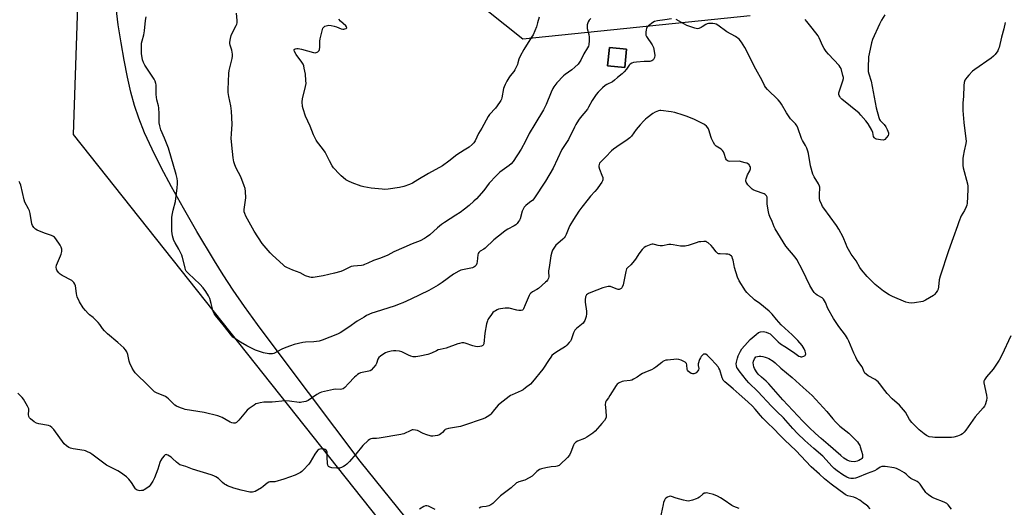
# Model space of a CAD drawing. Units: inches. Extents: x 1177769 to 1183769, y 525459 to 529459.
# Drawn here: x 1181582 to 1182154, y 526837 to 527120 of the extents above; entities that cross this region are included whole.
import ezdxf

# ---------------------------------------------------------------- set-up
doc = ezdxf.new("R2010")
doc.units = ezdxf.units.IN
doc.header["$MEASUREMENT"] = 0
for name, color, linetype in [('CULTRL-Pad', 6, 'Continuous'), ('NTRL-Farm Land', 3, 'Continuous'), ('NTRL-Trees', 3, 'Continuous'), ('Undefined', 1, 'Continuous')]:
    doc.layers.add(name, color=color, linetype=linetype)

msp = doc.modelspace()

# ---------------------------------------------------------------- linework, layer by layer
at = {"layer": 'CULTRL-Pad'}
msp.add_lwpolyline([(1181934.6, 527103.14), (1181933.56, 527092.44), (1181923.63, 527093.39), (1181924.66, 527104.1)], close=True, dxfattribs=at)
at = {"layer": 'NTRL-Farm Land'}
for points in [[(1181741.33, 527215.3, 0), (1181874.37, 527109.08, 0), (1182006.44, 527122.73, 0)], [(1181924.95, 526683.9, 0), (1181779.9, 526863.78, 0), (1181735.09, 526923.11, 0), (1181720.3, 526943.06, 0), (1181712.77, 526953.56, 0), (1181706.2, 526963.09, 0), (1181700.33, 526972, 0), (1181695.28, 526980.13, 0), (1181685.06, 526997.24, 0), (1181677.23, 527010.7, 0), (1181670.3, 527023.1, 0), (1181664.29, 527034.42, 0), (1181659.05, 527044.96, 0), (1181654.7, 527054.51, 0), (1181651.32, 527062.92, 0), (1181648.8, 527070.41, 0), (1181646.73, 527078.13, 0), (1181644.72, 527086.87, 0), (1181642.77, 527096.63, 0), (1181641, 527106.79, 0), (1181639.43, 527117.31, 0), (1181638.2, 527127.17, 0)]]:
    msp.add_polyline3d(points, dxfattribs=at)
msp.add_polyline3d([(1181923.63, 527093.39, 0), (1181933.56, 527092.44, 0), (1181934.6, 527103.14, 0), (1181924.66, 527104.1, 0)], close=True, dxfattribs=at)
at = {"layer": 'NTRL-Trees'}
msp.add_polyline3d([(1181115.37, 526812.21, 0), (1181144.99, 526879.46, 0), (1181285.49, 527043.76, 0), (1181322.12, 527111.21, 0), (1181336.41, 527182.19, 0), (1181444.1, 527148.65, 0), (1181403.05, 527227.65, 0), (1181445.9, 527321.22, 0), (1181511.86, 527202.28, 0), (1181596.63, 527339.28, 0), (1181640.72, 527307.81, 0), (1181619.85, 527249.1, 0), (1181613.16, 527053.5, 0), (1181958.52, 526618.02, 0)], dxfattribs=at)
at = {"layer": 'Undefined'}
for points, elevation in [([(1181960.63, 527120.78), (1181956.87, 527120.07), (1181952.56, 527119.53), (1181950.84, 527119.09), (1181949.82, 527118.59), (1181947.35, 527116.67), (1181946.76, 527116.09), (1181946.44, 527115.66), (1181946.22, 527115.16), (1181946, 527114.34), (1181945.78, 527112.92), (1181945.73, 527112.08), (1181945.87, 527111.27), (1181946.24, 527110.5), (1181949.49, 527105.57), (1181949.91, 527104.8), (1181950.22, 527103.99), (1181950.88, 527100.81), (1181951.03, 527099.37), (1181950.8, 527098.33), (1181950.18, 527097.18), (1181949.84, 527096.79), (1181949.21, 527096.34), (1181948.21, 527096.02), (1181944.85, 527096), (1181940.41, 527095.6), (1181938.65, 527095.36), (1181937.62, 527094.95), (1181936.72, 527094.31), (1181936.14, 527093.72), (1181934.65, 527091.46), (1181933.29, 527090), (1181932.04, 527088.82), (1181929.34, 527086.66), (1181927.68, 527085.05), (1181926.4, 527084.17), (1181923.14, 527082.54), (1181922.18, 527081.98), (1181920.59, 527080.64), (1181918.04, 527078.14), (1181916.98, 527076.74), (1181914.66, 527073.36), (1181912.57, 527069.38), (1181911.86, 527068.18), (1181907.67, 527063.18), (1181906.65, 527061.75), (1181905.08, 527059.26), (1181904.29, 527057.75), (1181900.91, 527050.59), (1181897.1, 527044.85), (1181891.91, 527034.02), (1181887.49, 527026.33), (1181880.7, 527016.04), (1181880.14, 527015.45), (1181878.18, 527013.94), (1181876.21, 527012.22), (1181875.19, 527011.21), (1181874.73, 527010.55), (1181874.06, 527009.06), (1181872.81, 527004.47), (1181872.42, 527003.69), (1181871.95, 527002.96), (1181871.06, 527001.8), (1181870.25, 527001.02), (1181869.31, 527000.43), (1181865.61, 526998.46), (1181864.12, 526997.48), (1181862.92, 526996.59), (1181857.57, 526992.32), (1181852.48, 526987.41), (1181851.79, 526986.9), (1181849.67, 526985.67), (1181848.84, 526985.03), (1181848.35, 526984.31), (1181848.15, 526983.5), (1181847.91, 526979.65), (1181847.72, 526978.5), (1181847.23, 526977.51), (1181846.51, 526976.74), (1181845.91, 526976.37), (1181845.15, 526976.08), (1181839.27, 526974.89), (1181838.44, 526974.61), (1181837.16, 526974.01), (1181834.17, 526972.33), (1181827.6, 526967.42), (1181825.12, 526965.87), (1181819.8, 526962.82), (1181809.4, 526957.82), (1181804.66, 526955.7), (1181802.57, 526954.87), (1181800.16, 526954.03), (1181788.54, 526950.36), (1181786.62, 526949.61), (1181783.67, 526948.31), (1181782.14, 526947.46), (1181778.15, 526945.03), (1181773.38, 526941.53), (1181768.21, 526938.19), (1181766.64, 526937.47), (1181757.81, 526933.92), (1181756.1, 526933.52), (1181752.9, 526933.04), (1181748.05, 526932.79), (1181746.63, 526932.65), (1181741.52, 526931.5), (1181739.34, 526930.8), (1181736.71, 526929.77), (1181734.46, 526928.73), (1181729.79, 526926.35), (1181728.99, 526926.12), (1181728.2, 526926.04), (1181726.77, 526926.14), (1181723.84, 526926.65), (1181720.79, 526927.56), (1181719.15, 526928.26), (1181714.01, 526930.72), (1181710.44, 526932.78), (1181706.86, 526935.15), (1181706.02, 526935.83), (1181705.29, 526936.55), (1181700.28, 526942.98), (1181695.83, 526948.32), (1181695.04, 526949.52), (1181694.59, 526950.59), (1181693.45, 526955.39), (1181692.52, 526958.2), (1181691.74, 526959.75), (1181690.28, 526962.24), (1181688.71, 526964.32), (1181686.85, 526966.54), (1181680.19, 526972.66), (1181679.37, 526973.48), (1181678.85, 526974.16), (1181678.5, 526974.94), (1181678.16, 526976.05), (1181676.73, 526981.96), (1181676.3, 526983.33), (1181674.51, 526986.91), (1181672.39, 526990.47), (1181671.75, 526992), (1181670.97, 526994.68), (1181670.6, 526997.31), (1181670.54, 526999.08), (1181670.58, 527005.29), (1181670.74, 527006.73), (1181671.29, 527009.55), (1181672.55, 527014.53), (1181673.66, 527022.48), (1181673.84, 527024.81), (1181673.75, 527026.48), (1181673.58, 527027.86), (1181672.99, 527030.28), (1181668.52, 527045.53), (1181666.25, 527051.33), (1181664.16, 527056.28), (1181663.53, 527058.52), (1181663.19, 527060.22), (1181663.06, 527061.35), (1181663.12, 527065.56), (1181662.91, 527068.98), (1181662.72, 527070.09), (1181661.83, 527073.65), (1181661.39, 527076.79), (1181661.34, 527078.21), (1181661.49, 527081.27), (1181661.43, 527082.32), (1181661.29, 527083.1), (1181660.81, 527084.43), (1181660.16, 527085.71), (1181654.89, 527093.86), (1181654.01, 527095.38), (1181653.54, 527096.84), (1181652.95, 527100.67), (1181652.82, 527102.73), (1181652.98, 527106.5), (1181653.26, 527107.9), (1181654.24, 527111.47), (1181654.71, 527113.71), (1181655.27, 527119.78), (1181655.61, 527121.98)], 294), ([(1181883.89, 527121.78), (1181882.98, 527118.33), (1181882.29, 527116.05), (1181880.35, 527111.52), (1181879.47, 527109.98), (1181874.98, 527102.96), (1181872.75, 527098.95), (1181872.07, 527097.38), (1181871.5, 527095.07), (1181871.23, 527094.24), (1181869.76, 527091.09), (1181869.11, 527090.12), (1181867.09, 527087.58), (1181866.27, 527086.42), (1181865.1, 527084.52), (1181864.1, 527082.51), (1181863.54, 527081.22), (1181863.19, 527080.2), (1181862.16, 527074.91), (1181861.95, 527074.07), (1181861.63, 527073.28), (1181860.86, 527072.08), (1181858.44, 527068.88), (1181855.1, 527065.18), (1181854.2, 527064.03), (1181850.57, 527057.28), (1181848.67, 527054.1), (1181846.6, 527049.75), (1181845.93, 527048.68), (1181845, 527047.64), (1181843.29, 527046.15), (1181840.28, 527044.41), (1181836.06, 527041.72), (1181831.48, 527038), (1181827.8, 527035.36), (1181819.54, 527030.76), (1181813.48, 527027.17), (1181810.28, 527025.18), (1181808.58, 527024.38), (1181805.3, 527023.36), (1181802.82, 527022.75), (1181796.2, 527021.8), (1181794.31, 527021.65), (1181792.63, 527021.72), (1181786.38, 527022.33), (1181782.1, 527023.09), (1181780.45, 527023.51), (1181775.18, 527025.34), (1181773.1, 527026.31), (1181771.65, 527027.21), (1181770.04, 527028.45), (1181768.95, 527029.41), (1181767.92, 527030.49), (1181764.48, 527034.24), (1181763.57, 527035.4), (1181762, 527038.2), (1181759.52, 527043.26), (1181758.01, 527045.39), (1181755.11, 527049.02), (1181754.39, 527050.24), (1181752.81, 527053.27), (1181750.83, 527058.41), (1181748.22, 527064.26), (1181746.71, 527068.36), (1181746.36, 527069.76), (1181746.26, 527072.44), (1181746.38, 527074.21), (1181748.21, 527081.38), (1181748.49, 527083.11), (1181748.42, 527084.86), (1181748.08, 527088.66), (1181747.44, 527092.07), (1181747.11, 527093.38), (1181746.7, 527094.39), (1181745.92, 527095.59), (1181742.69, 527099.93), (1181741.74, 527101.67), (1181741.5, 527102.56), (1181741.65, 527102.9), (1181742.24, 527103.25), (1181743.03, 527103.46), (1181743.87, 527103.5), (1181745.86, 527103.09), (1181752.7, 527101.13), (1181753.79, 527101.02), (1181754.29, 527101.08), (1181754.83, 527101.27), (1181755.31, 527101.54), (1181755.73, 527101.9), (1181756.03, 527102.33), (1181756.21, 527102.83), (1181756.41, 527104.2), (1181756.44, 527107.7), (1181756.6, 527109.14), (1181757.96, 527114.56), (1181758.26, 527115.35), (1181758.73, 527115.97), (1181759.39, 527116.38), (1181760.14, 527116.69), (1181760.93, 527116.91), (1181761.75, 527116.97), (1181763.12, 527116.83), (1181764.74, 527116.46), (1181766.06, 527116.04), (1181768.83, 527114.94), (1181769.82, 527114.69), (1181770.32, 527114.67), (1181771.08, 527114.83), (1181771.74, 527115.14), (1181772.12, 527115.58), (1181772.01, 527116.08), (1181771.55, 527116.65), (1181768.51, 527119.35), (1181767.51, 527120.44)], 298), ([(1182000, 527108.95), (1181997.88, 527110.42), (1181992.82, 527113.26), (1181987.63, 527117.05), (1181986.64, 527117.55), (1181985.85, 527117.79), (1181984.73, 527117.92), (1181983.02, 527117.98), (1181982.17, 527117.96), (1181981.36, 527117.84), (1181980.61, 527117.49), (1181978.57, 527116.01), (1181977.86, 527115.6), (1181976.63, 527115.1), (1181975.88, 527114.97), (1181975.04, 527115.08), (1181974.19, 527115.32), (1181969.69, 527116.94), (1181968.35, 527117.6), (1181963.41, 527120.41)], 294), ([(1182154.45, 527118.65), (1182153.71, 527114.83), (1182152.31, 527110.09), (1182151.02, 527104.05), (1182150.73, 527103.22), (1182150.17, 527102.22), (1182148.66, 527100.09), (1182147.73, 527099), (1182146.36, 527097.9), (1182136.98, 527091.37), (1182135.61, 527090.3), (1182133.35, 527088.02), (1182132.19, 527086.71), (1182131.18, 527085.03), (1182130.73, 527083.73), (1182130.53, 527082.08), (1182130.28, 527075.64), (1182129.97, 527071.95), (1182130.01, 527067.49), (1182130.57, 527060.48), (1182131.76, 527051.07), (1182131.87, 527049.6), (1182131.69, 527048.19), (1182130.65, 527044.01), (1182130.05, 527040.95), (1182129.87, 527039.54), (1182129.86, 527038.1), (1182129.97, 527035.59), (1182130.17, 527034.18), (1182132.6, 527024.92), (1182132.89, 527023.47), (1182132.91, 527021.7), (1182132.55, 527017.29), (1182132.42, 527013.56), (1182132.22, 527012.52), (1182131.83, 527011.45), (1182130.8, 527009.34), (1182129.05, 527006.19), (1182127.6, 527002.68), (1182126.77, 527000.48), (1182124.37, 526993.43), (1182121.56, 526985.92), (1182116.7, 526971.23), (1182116.26, 526969.03), (1182115.85, 526965.01), (1182115.52, 526963.68), (1182115.19, 526962.92), (1182114.4, 526961.71), (1182113.49, 526960.6), (1182112.83, 526960.03), (1182108.32, 526957.22), (1182107.54, 526956.82), (1182106.72, 526956.54), (1182101.85, 526955.72), (1182100.12, 526955.52), (1182098.55, 526955.66), (1182096.74, 526956.16), (1182089.02, 526959.38), (1182087.2, 526960.4), (1182083.92, 526962.47), (1182079.05, 526966.44), (1182076.25, 526969.06), (1182074.39, 526970.94), (1182070.99, 526974.85), (1182070.08, 526976.26), (1182067.91, 526980.06), (1182065.14, 526984.05), (1182062.84, 526988), (1182062.11, 526989.52), (1182060.39, 526993.77), (1182057.98, 526998.5), (1182056.5, 527000.7), (1182049.17, 527010.66), (1182048.51, 527011.64), (1182047.96, 527012.7), (1182046.95, 527015.19), (1182046.59, 527016.6), (1182046.6, 527018.87), (1182046.94, 527022.27), (1182046.92, 527022.82), (1182046.77, 527023.56), (1182046.19, 527024.82), (1182043.57, 527028.85), (1182042.78, 527030.44), (1182041.41, 527035.26), (1182040.22, 527042.39), (1182039.89, 527043.8), (1182039.25, 527045.48), (1182038.52, 527047.12), (1182036.73, 527050.07), (1182036.22, 527051.11), (1182034.05, 527057.41), (1182033.61, 527058.45), (1182033.18, 527059.15), (1182032.65, 527059.79), (1182029.88, 527062.69), (1182028.98, 527063.84), (1182027.55, 527066.04), (1182024.65, 527071.12), (1182023.83, 527072.32), (1182022.6, 527073.63), (1182016.45, 527079.74), (1182015.32, 527081.05), (1182014.78, 527081.96), (1182013.35, 527084.85), (1182009.69, 527091.46), (1182003.23, 527104.09), (1182001.28, 527107.25), (1182000, 527108.95)], 294), ([(1182084.63, 527122.99), (1182082.75, 527120.01), (1182081.44, 527117.71), (1182077.53, 527108.72), (1182076.84, 527106.77), (1182075.45, 527100.44), (1182075.14, 527098.7), (1182074.93, 527092.19), (1182075, 527090.13), (1182075.33, 527088.75), (1182076.63, 527084.53), (1182079.52, 527069.08), (1182081.11, 527063.36), (1182081.55, 527062.27), (1182081.94, 527061.64), (1182084.18, 527059.29), (1182085.21, 527058), (1182085.99, 527056.4), (1182086.69, 527054.47), (1182086.76, 527053.67), (1182086.47, 527052.91), (1182085.64, 527051.71), (1182084.66, 527050.66), (1182084.2, 527050.38), (1182083.7, 527050.27), (1182082.03, 527050.36), (1182079.77, 527050.78), (1182079.27, 527050.99), (1182078.71, 527051.41), (1182078.41, 527051.78), (1182078.1, 527052.4), (1182077.57, 527054.72), (1182077.04, 527056.04), (1182074.9, 527059.79), (1182073.66, 527061.43), (1182070.74, 527064.79), (1182069.71, 527065.86), (1182059.71, 527074.13), (1182058.9, 527074.87), (1182058.4, 527075.5), (1182058.06, 527076.21), (1182057.91, 527076.7), (1182057.88, 527077.24), (1182057.94, 527077.8), (1182058.59, 527080.08), (1182060.26, 527084.74), (1182060.55, 527086.12), (1182060.53, 527086.7), (1182060.3, 527087.85), (1182059.17, 527091.88), (1182058.77, 527092.65), (1182058.06, 527093.56), (1182051.87, 527100.23), (1182050.55, 527101.79), (1182049.45, 527103.45), (1182048.58, 527104.92), (1182046.52, 527109.69), (1182045.83, 527110.94), (1182042.5, 527115.36), (1182039.26, 527119.08), (1182038.43, 527120.24)], 296), ([(1182000, 527037.94), (1181994.34, 527037.83), (1181993.63, 527037.93), (1181992.98, 527038.31), (1181992.68, 527038.7), (1181992.34, 527039.41), (1181991.39, 527042.48), (1181990.93, 527043.53), (1181990.42, 527044.16), (1181989.6, 527044.9), (1181988.68, 527045.55), (1181986.72, 527046.71), (1181985.94, 527047.49), (1181985.1, 527048.96), (1181983.98, 527051.28), (1181983.6, 527052.37), (1181982.66, 527055.73), (1181982.23, 527056.78), (1181981.75, 527057.47), (1181980.98, 527058.31), (1181980.14, 527059.09), (1181979.45, 527059.59), (1181974.01, 527062.19), (1181969.75, 527063.95), (1181967.58, 527064.71), (1181962.63, 527066.24), (1181960.62, 527066.6), (1181954.51, 527067.4), (1181953.94, 527067.38), (1181953.09, 527067.2), (1181951.19, 527066.43), (1181949.93, 527065.62), (1181946.57, 527063.2), (1181945.69, 527062.51), (1181944.66, 527061.52), (1181942.51, 527059.22), (1181940.21, 527056.44), (1181937.56, 527052.64), (1181936.6, 527051.54), (1181934.21, 527049.84), (1181930.85, 527047.79), (1181927.03, 527044.93), (1181925.95, 527043.96), (1181922.56, 527040.46), (1181920.04, 527038.11), (1181919.28, 527037.28), (1181918.99, 527036.81), (1181918.7, 527036.03), (1181918.53, 527035.22), (1181918.52, 527034.67), (1181918.88, 527033.32), (1181920.34, 527029.87), (1181920.79, 527028.54), (1181920.88, 527027.73), (1181920.81, 527027.18), (1181920.63, 527026.65), (1181920.25, 527025.9), (1181919.33, 527024.44), (1181917.47, 527021.9), (1181916.22, 527020.35), (1181913.73, 527017.64), (1181912.39, 527016.03), (1181908.64, 527011.36), (1181906.93, 527008.93), (1181903.84, 527004.11), (1181901.71, 527000.61), (1181901.09, 526999.29), (1181899.61, 526995.46), (1181899, 526994.32), (1181898.32, 526993.47), (1181897.54, 526992.67), (1181894.61, 526990.17), (1181893.58, 526989.19), (1181892.7, 526988.13), (1181891.95, 526986.97), (1181891.58, 526986.22), (1181891.21, 526985.16), (1181890.7, 526982.92), (1181889.58, 526976.27), (1181889.33, 526974.3), (1181889.29, 526973.2), (1181889.56, 526971.34), (1181889.53, 526970.71), (1181889.3, 526969.94), (1181888.78, 526968.95), (1181888.26, 526968.26), (1181887.63, 526967.64), (1181883.54, 526964.12), (1181882.57, 526963.44), (1181880.02, 526962.01), (1181879.11, 526961.34), (1181878.52, 526960.76), (1181878.05, 526960.03), (1181877.42, 526958.69), (1181875.64, 526954.56), (1181874.77, 526952.22), (1181874.52, 526951.8), (1181874.17, 526951.49), (1181873.46, 526951.25), (1181872.08, 526951.23), (1181870.94, 526951.44), (1181866.43, 526952.54), (1181865.57, 526952.62), (1181864.1, 526952.55), (1181861.44, 526952.25), (1181860.3, 526952.01), (1181859.48, 526951.66), (1181858.44, 526951.08), (1181857.7, 526950.58), (1181857.04, 526950.01), (1181856.11, 526948.88), (1181854.57, 526946.73), (1181854.12, 526945.98), (1181853.79, 526945.18), (1181853.36, 526943.47), (1181852.23, 526937.98), (1181851.65, 526931.94), (1181851.4, 526931.17), (1181851.1, 526930.81), (1181850.43, 526930.47), (1181849.35, 526930.25), (1181848.24, 526930.2), (1181846.88, 526930.31), (1181845.28, 526930.69), (1181840.87, 526932.31), (1181840.02, 526932.48), (1181838.96, 526932.42), (1181837.62, 526932.14), (1181836.54, 526931.81), (1181829.76, 526929.27), (1181826.32, 526928.61), (1181825.22, 526928.33), (1181824.19, 526927.9), (1181821.4, 526926.53), (1181819.24, 526925.76), (1181814.49, 526924.67), (1181812.2, 526924.33), (1181810.76, 526924.4), (1181809.37, 526924.8), (1181808.03, 526925.36), (1181804.13, 526927.26), (1181802.76, 526927.68), (1181800.7, 526927.9), (1181799.24, 526927.9), (1181797.85, 526927.65), (1181795.67, 526927.05), (1181794.61, 526926.67), (1181793.59, 526926.11), (1181791.66, 526924.79), (1181790.81, 526924.02), (1181790.14, 526922.88), (1181789.36, 526920.39), (1181789, 526919.65), (1181787.73, 526918.06), (1181786.31, 526916.63), (1181785.63, 526916.19), (1181784.91, 526915.94), (1181780.14, 526914.96), (1181779.37, 526914.63), (1181778.42, 526914.04), (1181777.51, 526913.37), (1181776.64, 526912.58), (1181773.12, 526908.89), (1181771.01, 526906.51), (1181770.01, 526905.71), (1181769.29, 526905.45), (1181768.52, 526905.35), (1181765.77, 526905.44), (1181764.32, 526905.32), (1181757.53, 526903.81), (1181756.48, 526903.38), (1181754.78, 526902.37), (1181749.75, 526898.92), (1181748.4, 526898.42), (1181746.11, 526897.94), (1181745.25, 526897.83), (1181744.38, 526897.83), (1181738.89, 526898.6), (1181736.27, 526898.71), (1181728.82, 526898.06), (1181723.98, 526897.99), (1181721.91, 526897.67), (1181720.17, 526897.27), (1181719.36, 526896.95), (1181718.37, 526896.33), (1181715.49, 526894.22), (1181714.35, 526893.28), (1181713.34, 526892.19), (1181709.51, 526887.58), (1181708.5, 526886.49), (1181708.06, 526886.16), (1181707.39, 526885.81), (1181706.91, 526885.68), (1181706.4, 526885.68), (1181705.38, 526885.9), (1181704.37, 526886.28), (1181699.72, 526889.07), (1181698.69, 526889.53), (1181697.32, 526889.98), (1181689.34, 526891.91), (1181678.33, 526893.73), (1181677.21, 526894.05), (1181675.6, 526894.66), (1181673.22, 526895.67), (1181672.25, 526896.25), (1181671.39, 526897.01), (1181668.56, 526899.89), (1181667.7, 526900.62), (1181666.78, 526901.26), (1181665.5, 526901.87), (1181662, 526903.19), (1181661.23, 526903.58), (1181660.51, 526904.06), (1181656.93, 526907.41), (1181649.3, 526915.07), (1181648.35, 526916.16), (1181647.5, 526917.7), (1181646.15, 526920.65), (1181645.81, 526921.75), (1181645.03, 526925.62), (1181644.34, 526927.23), (1181643.56, 526928.44), (1181642.54, 526929.47), (1181639.07, 526932.62), (1181633.23, 526937.68), (1181631.32, 526939.47), (1181630.16, 526940.75), (1181628.7, 526943.15), (1181627.75, 526944.28), (1181624.85, 526947.24), (1181622.66, 526948.77), (1181621.84, 526949.47), (1181620.29, 526951.23), (1181619.02, 526952.85), (1181616.84, 526956.33), (1181615.56, 526959.13), (1181615.31, 526959.93), (1181615.09, 526961.07), (1181614.52, 526965.49), (1181614.15, 526966.59), (1181613.63, 526967.59), (1181613.05, 526968.18), (1181612.34, 526968.67), (1181606.91, 526971.63), (1181605.67, 526972.41), (1181604.86, 526973.17), (1181604.12, 526974.01), (1181603.66, 526974.69), (1181603.45, 526975.17), (1181603.25, 526976.49), (1181603.43, 526977.58), (1181605.94, 526982.95), (1181606.3, 526984.05), (1181606.59, 526985.46), (1181606.63, 526986.3), (1181606.54, 526986.86), (1181606.18, 526987.95), (1181605.58, 526989.28), (1181603.12, 526992.92), (1181602.4, 526993.82), (1181601.84, 526994.31), (1181600.58, 526994.92), (1181596.59, 526996.22), (1181592.24, 526997.9), (1181591.26, 526998.46), (1181590.32, 526999.49), (1181589.58, 527000.68), (1181589.27, 527001.56), (1181588.28, 527007.66), (1181587.94, 527009.08), (1181587.34, 527010.38), (1181585.21, 527014.16), (1181584.65, 527015.47), (1181582.74, 527024.08), (1181582.31, 527025.48), (1181581.87, 527026.15)], 292), ([(1182157.83, 526936.6), (1182152.59, 526925.36), (1182151.11, 526922.47), (1182147.57, 526917.12), (1182143.66, 526912.69), (1182142.47, 526911.05), (1182142.1, 526910.16), (1182142.09, 526909.17), (1182143.64, 526902.14), (1182143.84, 526900.41), (1182143.69, 526898.99), (1182142.83, 526896.46), (1182142.45, 526895.66), (1182141.82, 526894.73), (1182137.14, 526889.46), (1182131.69, 526881.73), (1182130.76, 526880.63), (1182129.75, 526879.63), (1182128.81, 526879.01), (1182126.91, 526878.27), (1182124.69, 526877.55), (1182123.32, 526877.36), (1182118.64, 526877.49), (1182113.73, 526877.49), (1182112.31, 526877.57), (1182110.38, 526877.88), (1182109.6, 526878.16), (1182108.87, 526878.55), (1182107.49, 526879.55), (1182104.6, 526881.89), (1182100.37, 526886.08), (1182098.93, 526887.98), (1182096.56, 526892.09), (1182095.5, 526893.53), (1182093.11, 526896.21), (1182088.97, 526899.94), (1182086.07, 526902.93), (1182084.58, 526904.72), (1182081.46, 526908.86), (1182080.71, 526909.71), (1182079.89, 526910.45), (1182079, 526911.11), (1182074.96, 526913.37), (1182073.73, 526914.19), (1182073.1, 526914.76), (1182072.58, 526915.58), (1182071.91, 526917.47), (1182071.4, 526918.46), (1182070.18, 526920.35), (1182068.42, 526922.79), (1182067.71, 526924.06), (1182066.6, 526926.49), (1182063.77, 526933.35), (1182062.98, 526934.94), (1182061.74, 526936.98), (1182057.99, 526941.98), (1182054.9, 526946.58), (1182051.53, 526952.38), (1182050.08, 526955.87), (1182049.56, 526956.88), (1182048.91, 526957.75), (1182048.14, 526958.52), (1182045.37, 526960.23), (1182044.45, 526960.89), (1182043.62, 526961.64), (1182042.74, 526962.77), (1182040.98, 526965.7), (1182036.71, 526974.65), (1182033.53, 526980.91), (1182032.46, 526982.33), (1182027.13, 526988.57), (1182020.91, 526998.61), (1182020.32, 526999.83), (1182019.09, 527002.95), (1182017.82, 527005.78), (1182017.43, 527006.84), (1182017.06, 527008.59), (1182016.3, 527013.01), (1182016.23, 527014.18), (1182016.3, 527016.66), (1182016.19, 527017.18), (1182015.85, 527017.9), (1182015.19, 527018.7), (1182014.46, 527019.11), (1182009.44, 527020.72), (1182008.14, 527021.31), (1182007.49, 527021.78), (1182006.53, 527022.72), (1182005.03, 527024.32), (1182004.39, 527025.18), (1182004.06, 527025.9), (1182003.93, 527026.41), (1182003.92, 527026.94), (1182004.07, 527027.79), (1182004.86, 527030.04), (1182006.19, 527032.48), (1182006.62, 527033.54), (1182006.61, 527034.32), (1182006.46, 527034.83), (1182006.1, 527035.57), (1182005.77, 527036), (1182005.43, 527036.3), (1182004.56, 527036.76), (1182003.45, 527037.11), (1182000, 527037.94)], 292), ([(1182000, 526968.44), (1181999.12, 526970.62), (1181997.33, 526976.21), (1181997.04, 526977.33), (1181996.5, 526980.44), (1181996.23, 526981.55), (1181995.88, 526982.35), (1181995.55, 526982.82), (1181994.77, 526983.48), (1181994.29, 526983.7), (1181993.49, 526983.91), (1181992.37, 526984.03), (1181988.92, 526984.09), (1181988.1, 526984.21), (1181987.61, 526984.39), (1181987.16, 526984.7), (1181986.57, 526985.31), (1181984.63, 526987.91), (1181983.68, 526989.01), (1181981.99, 526990.56), (1181981.31, 526991.04), (1181980.83, 526991.27), (1181980.3, 526991.38), (1181979.45, 526991.39), (1181977.7, 526991.24), (1181976.55, 526991.05), (1181975.12, 526990.63), (1181970.35, 526988.97), (1181969.5, 526988.74), (1181968.63, 526988.62), (1181965.95, 526988.71), (1181961.74, 526989.48), (1181960.34, 526989.63), (1181959.21, 526989.51), (1181955.53, 526988.79), (1181954.13, 526988.74), (1181953.03, 526988.94), (1181950.9, 526989.69), (1181950.1, 526989.85), (1181949.54, 526989.82), (1181948.69, 526989.64), (1181946.74, 526988.91), (1181945.76, 526988.4), (1181944.84, 526987.8), (1181944.19, 526987.29), (1181943.61, 526986.7), (1181941.74, 526984.22), (1181940.22, 526981.67), (1181939.17, 526980.24), (1181937.08, 526977.75), (1181935.09, 526976.05), (1181934.62, 526975.43), (1181934.32, 526974.68), (1181934.1, 526973.85), (1181932.58, 526966.07), (1181932.13, 526964.87), (1181931.86, 526964.42), (1181931.5, 526964.01), (1181930.8, 526963.6), (1181930.29, 526963.51), (1181929.77, 526963.54), (1181928.66, 526963.85), (1181925.32, 526965.19), (1181924.76, 526965.28), (1181923.9, 526965.22), (1181922.46, 526964.88), (1181920.74, 526964.34), (1181913.78, 526961.69), (1181912.46, 526961.07), (1181911.39, 526960.27), (1181911.07, 526959.88), (1181910.76, 526959.13), (1181910.54, 526957.46), (1181910.65, 526956.01), (1181911.33, 526950.8), (1181911.39, 526949.37), (1181911.08, 526947.69), (1181910.45, 526945.5), (1181910.09, 526944.76), (1181909.37, 526943.93), (1181905.58, 526940.81), (1181904.61, 526939.78), (1181903.8, 526938.3), (1181902.41, 526934.2), (1181901.98, 526933.47), (1181901.3, 526932.58), (1181900, 526931.08), (1181899.15, 526930.32), (1181895.03, 526927.88), (1181892.42, 526925.97), (1181891.31, 526925.01), (1181890.59, 526924.13), (1181889.6, 526922.71), (1181886.06, 526917.23), (1181879.92, 526909.8), (1181878.74, 526908.52), (1181876.01, 526906.26), (1181874.59, 526905.24), (1181873.32, 526904.6), (1181868.13, 526902.33), (1181867.14, 526901.81), (1181866.46, 526901.34), (1181861.21, 526897.12), (1181860.09, 526896.15), (1181857.91, 526893.76), (1181855.83, 526890.96), (1181855.41, 526890.58), (1181854.7, 526890.09), (1181852.63, 526888.96), (1181851.29, 526888.37), (1181839.84, 526884.36), (1181838.16, 526883.93), (1181831.19, 526882.65), (1181829.83, 526882.29), (1181829.34, 526882.08), (1181828.92, 526881.78), (1181827.69, 526880.28), (1181826.84, 526879.53), (1181825.88, 526878.96), (1181824.82, 526878.66), (1181822.03, 526878.29), (1181821.2, 526878.3), (1181820.63, 526878.39), (1181818.66, 526878.97), (1181816.45, 526879.77), (1181813.2, 526881.51), (1181812.08, 526881.77), (1181810.65, 526881.88), (1181810.09, 526881.83), (1181809.27, 526881.58), (1181805.3, 526879.67), (1181804.36, 526879.31), (1181803.52, 526879.11), (1181790.86, 526877.06), (1181789.41, 526876.89), (1181787.04, 526876.8), (1181786, 526876.59), (1181785.28, 526876.23), (1181784.62, 526875.72), (1181781.52, 526872.76), (1181777.4, 526867.74), (1181773.62, 526863.51), (1181772.15, 526862.02), (1181771.24, 526861.25), (1181770.26, 526860.65), (1181768.98, 526860.01), (1181767.94, 526859.67), (1181766.34, 526859.59), (1181763.42, 526859.91), (1181762.29, 526860.17), (1181761.83, 526860.39), (1181761.47, 526860.69), (1181761.07, 526861.29), (1181760.84, 526862.39), (1181760.64, 526865.96), (1181760.8, 526868.48), (1181760.73, 526869.02), (1181760.55, 526869.53), (1181760.08, 526870.13), (1181759.64, 526870.39), (1181758.89, 526870.69), (1181758.1, 526870.88), (1181757.56, 526870.92), (1181756.54, 526870.74), (1181755.82, 526870.45), (1181755.38, 526870.17), (1181754.5, 526869.19), (1181753.59, 526867.8), (1181750.93, 526863.2), (1181750.08, 526862.02), (1181746.75, 526858.44), (1181745.92, 526857.65), (1181745.25, 526857.16), (1181743.99, 526856.48), (1181742.12, 526855.65), (1181735.61, 526853.28), (1181730.34, 526851.78), (1181729.26, 526851.64), (1181727.52, 526851.65), (1181726.76, 526851.46), (1181725.82, 526850.85), (1181723.58, 526848.95), (1181722.63, 526848.27), (1181718.86, 526846.13), (1181718.09, 526845.79), (1181717.28, 526845.62), (1181715.83, 526845.76), (1181710.86, 526846.79), (1181706.46, 526848), (1181702.87, 526849.44), (1181701.79, 526849.94), (1181701.05, 526850.39), (1181699.98, 526851.28), (1181697.52, 526853.67), (1181696.14, 526854.59), (1181694.91, 526855.25), (1181693.31, 526855.83), (1181682.57, 526859.13), (1181678.68, 526860.5), (1181675.96, 526861.32), (1181675.15, 526861.66), (1181674.22, 526862.26), (1181673.13, 526863.14), (1181670.98, 526865.21), (1181670.1, 526865.94), (1181668.15, 526867.21), (1181667.66, 526867.42), (1181667.22, 526867.49), (1181666.64, 526867.33), (1181666.05, 526866.8), (1181664.97, 526865.39), (1181663.99, 526863.9), (1181663.55, 526862.84), (1181662.41, 526858.95), (1181660.53, 526853.92), (1181659.55, 526852.1), (1181657.89, 526849.66), (1181657.29, 526849.06), (1181655.94, 526848.03), (1181654.53, 526847.09), (1181653.78, 526846.73), (1181652.99, 526846.56), (1181651.9, 526846.49), (1181651.1, 526846.56), (1181650.37, 526846.81), (1181649.73, 526847.25), (1181649.36, 526847.67), (1181647.04, 526851.38), (1181645.52, 526853.33), (1181644.19, 526854.5), (1181640.68, 526857.2), (1181639.18, 526858.07), (1181635.32, 526859.94), (1181632.6, 526861.46), (1181624, 526867.7), (1181622.8, 526868.48), (1181621.51, 526869.16), (1181620.45, 526869.64), (1181619.61, 526869.91), (1181613.12, 526870.85), (1181611.72, 526871.19), (1181610.67, 526871.63), (1181609.26, 526872.65), (1181608.02, 526873.86), (1181602.03, 526882.07), (1181601.48, 526882.74), (1181600.87, 526883.34), (1181599.9, 526883.95), (1181598.8, 526884.35), (1181593.26, 526885.43), (1181591.86, 526885.84), (1181590.63, 526886.58), (1181588.33, 526888.35), (1181587.77, 526888.95), (1181587.46, 526889.68), (1181587.35, 526890.78), (1181587.43, 526893.31), (1181587.38, 526894.13), (1181587.15, 526894.93), (1181586.77, 526895.71), (1181584.37, 526899.75), (1181583.61, 526900.65), (1181581.1, 526903.2)], 290), ([(1182000, 526926.05), (1182000.77, 526927.69), (1182001.61, 526929.02), (1182004.77, 526932.72), (1182006.37, 526934.33), (1182009.88, 526937.36), (1182011.27, 526938.39), (1182012.36, 526938.81), (1182014.03, 526939), (1182014.86, 526938.92), (1182015.67, 526938.69), (1182017, 526938.16), (1182018, 526937.63), (1182019.27, 526936.54), (1182022.69, 526933.03), (1182023.97, 526931.95), (1182026.45, 526930.25), (1182031.55, 526927.01), (1182033.96, 526925.21), (1182034.67, 526924.78), (1182035.41, 526924.45), (1182035.92, 526924.32), (1182036.43, 526924.31), (1182036.94, 526924.43), (1182037.67, 526924.75), (1182038.3, 526925.17), (1182038.58, 526925.53), (1182038.68, 526926.01), (1182038.61, 526926.83), (1182038.41, 526927.7), (1182037.86, 526929.05), (1182036.59, 526930.91), (1182034.15, 526933.84), (1182030.72, 526937.12), (1182024.43, 526942.85), (1182021.71, 526945.95), (1182019.11, 526949.18), (1182017.44, 526950.94), (1182012.08, 526955.28), (1182008.98, 526957.47), (1182005.06, 526961.09), (1182004.46, 526961.73), (1182003.75, 526962.69), (1182000, 526968.44)], 290), ([(1182000, 526902.72), (1181996.63, 526905.68), (1181993.94, 526907.86), (1181991.79, 526909.81), (1181990.8, 526910.83), (1181990.47, 526911.28), (1181990.12, 526912.04), (1181988.72, 526916.73), (1181988.24, 526917.81), (1181987.79, 526918.56), (1181986.33, 526920.3), (1181983.74, 526923.06), (1181981.61, 526925.16), (1181980.68, 526925.78), (1181979.89, 526925.9), (1181979.36, 526925.8), (1181978.67, 526925.38), (1181977.9, 526924.55), (1181977.49, 526923.79), (1181977.06, 526922.7), (1181976.28, 526920.22), (1181976.25, 526919.27), (1181976.57, 526917.52), (1181976.47, 526916.81), (1181976.03, 526916.14), (1181975.02, 526915.12), (1181974.35, 526914.61), (1181973.63, 526914.35), (1181972.88, 526914.39), (1181972.13, 526914.67), (1181971.42, 526915.13), (1181970.56, 526915.87), (1181970.06, 526916.51), (1181969.87, 526917.02), (1181969.64, 526919.75), (1181969.41, 526920.45), (1181969.07, 526920.83), (1181968.63, 526921.15), (1181966.26, 526922.33), (1181964.89, 526922.8), (1181963.72, 526922.87), (1181958.35, 526922.48), (1181957.5, 526922.33), (1181956.47, 526922), (1181955.74, 526921.62), (1181955.03, 526921.12), (1181951.68, 526918.31), (1181950.51, 526917.45), (1181949.19, 526916.8), (1181946.5, 526915.85), (1181943.86, 526914.73), (1181942.88, 526914.12), (1181940.77, 526912.49), (1181938.69, 526911.34), (1181937.62, 526910.85), (1181936.79, 526910.6), (1181933.11, 526910.22), (1181931.99, 526909.99), (1181930.38, 526909.3), (1181929.17, 526908.52), (1181928.53, 526907.71), (1181924.93, 526901.81), (1181924.12, 526900.59), (1181922.77, 526898.77), (1181922.41, 526898.06), (1181922.29, 526897.58), (1181922.26, 526896.76), (1181922.63, 526892.75), (1181922.76, 526889.86), (1181922.7, 526889.3), (1181922.5, 526888.64), (1181921.8, 526887.42), (1181920.34, 526885.51), (1181919.18, 526884.15), (1181916.3, 526881.14), (1181914.96, 526879.97), (1181912.8, 526878.39), (1181911.55, 526877.59), (1181910.23, 526876.96), (1181906.17, 526875.24), (1181905.17, 526874.69), (1181904.5, 526874.18), (1181904.16, 526873.76), (1181903.77, 526873.03), (1181902.29, 526869.02), (1181901.42, 526867.24), (1181900.29, 526865.89), (1181896.12, 526861.68), (1181895.41, 526861.21), (1181894.35, 526860.81), (1181893.5, 526860.66), (1181890.91, 526860.42), (1181887.78, 526859.84), (1181885.24, 526859.3), (1181883.96, 526858.78), (1181882.42, 526857.64), (1181879.73, 526855.04), (1181878.08, 526853.95), (1181875.59, 526852.65), (1181872.01, 526851.68), (1181871.23, 526851.39), (1181870.7, 526851.09), (1181867.52, 526848.25), (1181862.86, 526844.81), (1181861.37, 526843.62), (1181860.37, 526842.67), (1181857.61, 526839.66), (1181856.95, 526839.1), (1181855.72, 526838.31), (1181854.7, 526837.77), (1181853.9, 526837.46), (1181853.09, 526837.32), (1181850.88, 526837.15), (1181849.89, 526836.91), (1181848.96, 526836.42)], 288), ([(1182000, 526916.14), (1181999.15, 526917.42), (1181998.73, 526918.2), (1181998.45, 526919.18), (1181998.31, 526920.18), (1181998.44, 526921.17), (1181999.09, 526923.52), (1181999.5, 526924.82), (1182000, 526926.05)], 290), ([(1182123.3, 526835.8), (1182121.31, 526838.4), (1182120.55, 526839.1), (1182119.89, 526839.52), (1182119.09, 526839.89), (1182113.15, 526842.13), (1182111.89, 526842.85), (1182109.92, 526844.13), (1182109.01, 526844.83), (1182108.42, 526845.47), (1182105.98, 526849.17), (1182105.14, 526850.32), (1182104.38, 526851.14), (1182103.31, 526851.88), (1182099.74, 526853.64), (1182098.67, 526854.47), (1182096.96, 526856.18), (1182096.09, 526856.88), (1182093.31, 526858.48), (1182091.49, 526859.38), (1182090.08, 526859.75), (1182084.78, 526860.51), (1182083.61, 526860.6), (1182082.82, 526860.5), (1182081.94, 526860.12), (1182080.06, 526858.76), (1182078.56, 526858.03), (1182074.44, 526856.52), (1182068.68, 526854.12), (1182067.55, 526853.78), (1182066.39, 526853.6), (1182064.94, 526853.56), (1182063.85, 526853.8), (1182062.6, 526854.37), (1182060.18, 526855.81), (1182056.98, 526857.99), (1182055.21, 526859.43), (1182054.06, 526860.58), (1182048.59, 526866.54), (1182043.31, 526871.04), (1182038.13, 526875.79), (1182033.98, 526879.77), (1182031.12, 526882.74), (1182025.68, 526888.87), (1182021.98, 526892.46), (1182018.85, 526895.65), (1182010.95, 526904.11), (1182005.56, 526909.25), (1182004.27, 526910.75), (1182000, 526916.14)], 290), ([(1182076.08, 526836.08), (1182074.71, 526837.6), (1182074.03, 526838.15), (1182072, 526839.53), (1182070.16, 526840.96), (1182067.97, 526842.2), (1182066.67, 526842.73), (1182063.17, 526843.48), (1182062.22, 526843.86), (1182061.53, 526844.25), (1182053.54, 526850.26), (1182049.53, 526853.42), (1182046.67, 526856.1), (1182041.82, 526860.42), (1182032.99, 526869.94), (1182026.46, 526875.85), (1182023.56, 526878.88), (1182020.21, 526882.55), (1182016.4, 526885.95), (1182013.72, 526888.65), (1182012.33, 526890.15), (1182009.3, 526893.94), (1182007.73, 526895.62), (1182005.09, 526898.12), (1182000, 526902.72)], 288), ([(1182000, 526836.22), (1181997, 526837.38), (1181995.68, 526838), (1181991.22, 526841.11), (1181989.09, 526842.45), (1181987.47, 526843.34), (1181985.03, 526844.35), (1181981.9, 526845.07), (1181980.77, 526845.2), (1181980.22, 526845.17), (1181979.78, 526845.04), (1181978.93, 526844.54), (1181977.03, 526842.83), (1181976.1, 526842.19), (1181975.05, 526841.76), (1181972.84, 526841.06), (1181971.45, 526840.67), (1181970.62, 526840.51), (1181969.49, 526840.58), (1181967.78, 526841), (1181963.52, 526842.22), (1181960.76, 526843.24), (1181960.21, 526843.32), (1181959.42, 526843.2), (1181958.38, 526842.82), (1181957.45, 526842.26), (1181957.08, 526841.87), (1181956.67, 526841.13), (1181956.15, 526839.76), (1181955.82, 526838.61), (1181954.05, 526830.38)], 286), ([(1181823.48, 526835.62), (1181819.6, 526837.51), (1181818.56, 526837.81), (1181817.82, 526837.81), (1181816.83, 526837.42), (1181814.45, 526835.86)], 288)]:
    msp.add_lwpolyline(points, dxfattribs=dict(at, elevation=elevation))
at = {"layer": 'Undefined', "elevation": 292}
msp.add_lwpolyline([(1182066.85, 526863.39), (1182065.16, 526863.5), (1182064.06, 526863.71), (1182062.8, 526864.29), (1182060.9, 526865.48), (1182059.12, 526866.94), (1182051.78, 526873.39), (1182047.57, 526876.92), (1182044.37, 526879.73), (1182040.6, 526883.26), (1182036.99, 526886.92), (1182025.39, 526899.43), (1182017.22, 526908.65), (1182015.63, 526910.19), (1182012.94, 526912.53), (1182011.14, 526914.28), (1182010.08, 526915.68), (1182008.98, 526917.45), (1182008.55, 526918.54), (1182008.28, 526919.69), (1182008.22, 526920.78), (1182008.37, 526921.84), (1182008.93, 526923.21), (1182009.66, 526924.33), (1182011.54, 526924.63), (1182012.61, 526924.71), (1182013.76, 526924.56), (1182015.19, 526924.19), (1182016.3, 526923.82), (1182017.34, 526923.3), (1182019.8, 526921.72), (1182020.97, 526920.85), (1182024.2, 526917.82), (1182030.84, 526912.28), (1182037.1, 526906.55), (1182042.41, 526901.92), (1182050.98, 526892.58), (1182054.46, 526888.26), (1182055.95, 526886.59), (1182058.53, 526884.12), (1182063.71, 526879.89), (1182067.97, 526875.73), (1182068.73, 526874.85), (1182069.34, 526873.94), (1182070.03, 526872.74), (1182070.37, 526871.99), (1182071.15, 526869.56), (1182071.56, 526867.54), (1182071.66, 526866.41), (1182071.58, 526865.9), (1182071.29, 526865.27), (1182070.96, 526864.9), (1182070.53, 526864.58), (1182069.55, 526864.04), (1182068.51, 526863.61), (1182067.69, 526863.43)], close=True, dxfattribs=at)
at = {"layer": 'Undefined'}
msp.add_polyline3d([(1181913.87, 527120.87, 296), (1181912.81, 527119.91, 296), (1181912.26, 527118.95, 296), (1181911.76, 527117.31, 296), (1181911.65, 527116.18, 296), (1181911.83, 527115.03, 296), (1181912.67, 527111.55, 296), (1181912.92, 527110.1, 296), (1181912.92, 527108.05, 296), (1181912.66, 527105.71, 296), (1181912.42, 527104.92, 296), (1181911.98, 527103.95, 296), (1181909.8, 527100.44, 296), (1181908.07, 527096.73, 296), (1181907.29, 527095.52, 296), (1181906.43, 527094.37, 296), (1181904.61, 527092.58, 296), (1181902.88, 527091.11, 296), (1181899.03, 527088.45, 296), (1181897.9, 527087.52, 296), (1181894.19, 527083.47, 296), (1181892.35, 527081.23, 296), (1181891.78, 527080.25, 296), (1181890.84, 527078.15, 296), (1181887.86, 527070.87, 296), (1181886.36, 527067.83, 296), (1181881.43, 527059.46, 296), (1181878.03, 527054.14, 296), (1181875.89, 527049.65, 296), (1181873.45, 527045.06, 296), (1181868.73, 527037.76, 296), (1181867.57, 527036.44, 296), (1181866.52, 527035.44, 296), (1181861.06, 527031.56, 296), (1181858.81, 527029.58, 296), (1181854.89, 527025.31, 296), (1181851.65, 527021.02, 296), (1181847.39, 527016.15, 296), (1181845.98, 527014.69, 296), (1181843.25, 527012.2, 296), (1181840.56, 527010.07, 296), (1181837.93, 527008.22, 296), (1181835.49, 527006.59, 296), (1181828.82, 527002.39, 296), (1181827.22, 527001.29, 296), (1181824.86, 526999.34, 296), (1181820.28, 526995.21, 296), (1181818.46, 526993.76, 296), (1181817.19, 526993, 296), (1181814.81, 526991.8, 296), (1181810.05, 526989.93, 296), (1181805.2, 526987.86, 296), (1181799.49, 526985.28, 296), (1181795.96, 526983.39, 296), (1181791.66, 526981.69, 296), (1181787.64, 526980.28, 296), (1181784.28, 526978.67, 296), (1181782.48, 526977.91, 296), (1181781.69, 526977.67, 296), (1181780.59, 526977.46, 296), (1181776.06, 526976.96, 296), (1181774.66, 526976.72, 296), (1181773.43, 526976.25, 296), (1181770.06, 526974.54, 296), (1181768.71, 526973.98, 296), (1181765.02, 526972.95, 296), (1181758.37, 526971.33, 296), (1181752.61, 526970.45, 296), (1181751.47, 526970.41, 296), (1181750.61, 526970.56, 296), (1181748.06, 526971.38, 296), (1181744.97, 526973.05, 296), (1181740.71, 526974.76, 296), (1181737.24, 526976.31, 296), (1181736.23, 526976.87, 296), (1181735.29, 526977.6, 296), (1181728.71, 526983.68, 296), (1181727.69, 526984.77, 296), (1181723.03, 526990.23, 296), (1181718.27, 526997.35, 296), (1181713.53, 527006.04, 296), (1181712.84, 527007.55, 296), (1181712.6, 527008.59, 296), (1181712.57, 527009.99, 296), (1181713.39, 527015.33, 296), (1181713.52, 527016.77, 296), (1181713.35, 527020.3, 296), (1181713.14, 527022.05, 296), (1181712.61, 527023.73, 296), (1181710.61, 527029, 296), (1181707.86, 527034.04, 296), (1181707.05, 527035.8, 296), (1181706.51, 527037.62, 296), (1181706.13, 527039.89, 296), (1181705.66, 527043.67, 296), (1181704.95, 527051.2, 296), (1181705.07, 527053.97, 296), (1181705.57, 527059.6, 296), (1181705.22, 527067, 296), (1181704.77, 527070.13, 296), (1181703.63, 527075.52, 296), (1181703.26, 527077.99, 296), (1181703.25, 527079.67, 296), (1181703.57, 527089.05, 296), (1181703.89, 527090.78, 296), (1181705.48, 527097.68, 296), (1181705.69, 527099.12, 296), (1181705.66, 527100.22, 296), (1181705.51, 527101.33, 296), (1181705.27, 527102.44, 296), (1181704.38, 527105.48, 296), (1181704.24, 527106.32, 296), (1181704.27, 527107.15, 296), (1181704.64, 527109.38, 296), (1181705.05, 527111.03, 296), (1181705.63, 527112.36, 296), (1181707.89, 527116.76, 296), (1181708.22, 527117.55, 296), (1181708.41, 527118.36, 296), (1181708.46, 527119.77, 296), (1181708.13, 527124.11, 296)], dxfattribs=at)

doc.saveas('drawing.dxf')
